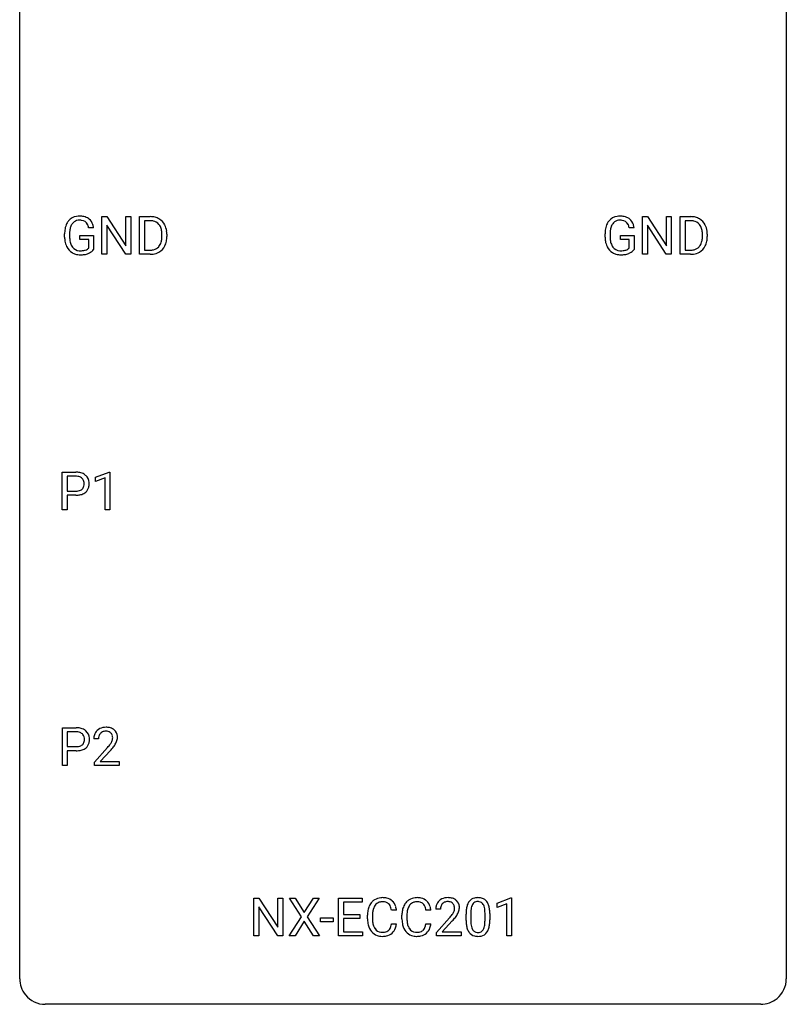
# Model space of a CAD drawing. Extents: x 2.8 to 26.6, y -2.8 to 60.7.
# Drawn here: x 2.8 to 26.6, y -2.8 to 27.8 of the extents above; entities that cross this region are included whole.
import ezdxf

# ---------------------------------------------------------------- set-up
doc = ezdxf.new("R2010")
doc.units = 0
doc.layers.add('DEFAULT_255_1_234', color=255, linetype='CONTINUOUS')
doc.layers.add('DEFAULT_255_2_778', color=255, linetype='CONTINUOUS')

msp = doc.modelspace()

# ---------------------------------------------------------------- linework, layer by layer
at = {"layer": 'DEFAULT_255_1_234'}
for p, q in [((5.332, 20.515), (5.332, 21.685)), ((5.332, 21.685), (5.487, 21.685)), ((5.487, 21.685), (6.078, 20.78)), ((6.076, 20.515), (5.487, 21.417)), ((5.487, 21.417), (5.487, 20.515)), ((6.078, 20.78), (6.078, 21.685)), ((6.078, 21.685), (6.231, 21.685)), ((6.231, 21.685), (6.231, 20.515)), ((6.505, 20.515), (6.505, 21.685)), ((6.505, 21.685), (6.835, 21.685)), ((6.839, 21.558), (6.659, 21.558)), ((6.659, 21.558), (6.659, 20.641)), ((22.12, 20.515), (22.12, 21.685)), ((22.12, 21.685), (22.275, 21.685)), ((22.275, 21.685), (22.865, 20.78)), ((22.864, 20.515), (22.275, 21.417)), ((22.275, 21.417), (22.275, 20.515)), ((22.865, 20.78), (22.865, 21.685)), ((22.865, 21.685), (23.019, 21.685)), ((23.019, 21.685), (23.019, 20.515)), ((23.293, 20.515), (23.293, 21.685)), ((23.293, 21.685), (23.623, 21.685)), ((23.627, 21.558), (23.447, 21.558)), ((23.447, 21.558), (23.447, 20.641)), ((4.174, 21.044), (4.174, 21.146)), ((4.329, 21.15), (4.329, 21.054)), ((5.075, 21.342), (4.921, 21.342)), ((7.198, 21.068), (7.198, 21.136)), ((7.351, 21.139), (7.351, 21.065)), ((20.962, 21.044), (20.962, 21.146)), ((21.117, 21.15), (21.117, 21.054)), ((21.863, 21.342), (21.709, 21.342)), ((23.986, 21.068), (23.986, 21.136)), ((24.138, 21.139), (24.138, 21.065)), ((4.651, 20.972), (4.651, 21.098)), ((4.651, 21.098), (5.075, 21.098)), ((4.922, 20.972), (4.651, 20.972)), ((4.922, 20.71), (4.922, 20.972)), ((5.075, 21.098), (5.075, 20.669)), ((21.439, 20.972), (21.439, 21.098)), ((21.439, 21.098), (21.863, 21.098)), ((21.71, 20.972), (21.439, 20.972)), ((21.71, 20.71), (21.71, 20.972)), ((21.863, 21.098), (21.863, 20.669)), ((5.487, 20.515), (5.332, 20.515)), ((6.231, 20.515), (6.076, 20.515)), ((6.829, 20.515), (6.505, 20.515)), ((6.659, 20.641), (6.821, 20.641)), ((22.275, 20.515), (22.12, 20.515)), ((23.019, 20.515), (22.864, 20.515)), ((23.616, 20.515), (23.293, 20.515)), ((23.447, 20.641), (23.609, 20.641)), ((4.095, 12.578), (4.095, 13.747)), ((4.095, 13.747), (4.527, 13.747)), ((4.25, 13.62), (4.25, 13.162)), ((4.536, 13.62), (4.25, 13.62)), ((5.134, 13.593), (5.56, 13.753)), ((5.134, 13.458), (5.134, 13.593)), ((5.434, 13.568), (5.134, 13.458)), ((5.434, 12.578), (5.434, 13.568)), ((5.56, 13.753), (5.583, 13.753)), ((5.583, 13.753), (5.583, 12.578)), ((4.25, 13.162), (4.527, 13.162)), ((4.525, 13.036), (4.25, 13.036)), ((4.25, 13.036), (4.25, 12.578)), ((4.25, 12.578), (4.095, 12.578)), ((5.583, 12.578), (5.434, 12.578)), ((4.104, 4.64), (4.104, 5.81)), ((4.104, 5.81), (4.536, 5.81)), ((4.258, 5.683), (4.258, 5.224)), ((4.544, 5.683), (4.258, 5.683)), ((4.258, 5.224), (4.536, 5.224)), ((5.229, 5.465), (5.081, 5.465)), ((4.534, 5.098), (4.258, 5.098)), ((4.258, 5.098), (4.258, 4.64)), ((5.103, 4.747), (5.508, 5.197)), ((5.596, 5.101), (5.282, 4.762)), ((4.258, 4.64), (4.104, 4.64)), ((5.103, 4.64), (5.103, 4.747)), ((5.87, 4.64), (5.103, 4.64)), ((5.282, 4.762), (5.87, 4.762)), ((5.87, 4.762), (5.87, 4.64)), ((10.052, -0.651), (10.052, 0.518)), ((10.052, 0.518), (10.207, 0.518)), ((10.207, 0.518), (10.797, -0.387)), ((10.797, -0.387), (10.797, 0.518)), ((10.797, 0.518), (10.951, 0.518)), ((10.951, 0.518), (10.951, -0.651)), ((11.527, -0.062), (11.157, 0.518)), ((11.157, 0.518), (11.338, 0.518)), ((11.338, 0.518), (11.62, 0.07)), ((11.62, 0.07), (11.9, 0.518)), ((12.082, 0.518), (11.712, -0.062)), ((11.9, 0.518), (12.082, 0.518)), ((12.686, -0.651), (12.686, 0.518)), ((12.686, 0.518), (13.421, 0.518)), ((13.421, 0.391), (12.841, 0.391)), ((12.841, 0.391), (12.841, 0.015)), ((13.421, 0.518), (13.421, 0.391)), ((17.611, 0.364), (18.036, 0.524)), ((17.611, 0.229), (17.611, 0.364)), ((17.91, 0.339), (17.611, 0.229)), ((17.91, -0.651), (17.91, 0.339)), ((18.036, 0.524), (18.06, 0.524)), ((18.06, 0.524), (18.06, -0.651)), ((10.796, -0.651), (10.207, 0.25)), ((10.207, 0.25), (10.207, -0.651)), ((12.841, 0.015), (13.347, 0.015)), ((13.347, 0.015), (13.347, -0.111)), ((14.481, 0.142), (14.326, 0.142)), ((15.552, 0.142), (15.397, 0.142)), ((15.85, 0.174), (15.701, 0.174)), ((16.643, -0.173), (16.643, 0.026)), ((16.791, 0.062), (16.791, -0.176)), ((17.232, -0.193), (17.232, 0.051)), ((17.381, 0.04), (17.381, -0.153)), ((11.148, -0.651), (11.527, -0.062)), ((11.62, -0.195), (11.331, -0.651)), ((11.907, -0.651), (11.62, -0.195)), ((11.712, -0.062), (12.09, -0.651)), ((12.127, -0.215), (12.127, -0.094)), ((12.127, -0.094), (12.518, -0.094)), ((12.518, -0.215), (12.127, -0.215)), ((12.518, -0.094), (12.518, -0.215)), ((13.347, -0.111), (12.841, -0.111)), ((12.841, -0.111), (12.841, -0.525)), ((13.581, -0.121), (13.581, -0.009)), ((13.736, -0.013), (13.736, -0.126)), ((14.326, -0.28), (14.481, -0.28)), ((14.652, -0.121), (14.652, -0.009)), ((14.807, -0.013), (14.807, -0.126)), ((15.397, -0.28), (15.552, -0.28)), ((15.724, -0.544), (16.129, -0.095)), ((16.216, -0.19), (15.903, -0.53)), ((12.841, -0.525), (13.429, -0.525)), ((13.429, -0.525), (13.429, -0.651)), ((15.724, -0.651), (15.724, -0.544)), ((15.903, -0.53), (16.49, -0.53)), ((16.49, -0.53), (16.49, -0.651)), ((10.207, -0.651), (10.052, -0.651)), ((10.951, -0.651), (10.796, -0.651)), ((11.331, -0.651), (11.148, -0.651)), ((12.09, -0.651), (11.907, -0.651)), ((13.429, -0.651), (12.686, -0.651)), ((16.49, -0.651), (15.724, -0.651)), ((18.06, -0.651), (17.91, -0.651))]:
    msp.add_line(p, q, dxfattribs=at)
for centre, radius, start, end in [((4.768, 21.208), 0.589, 154.2857, 170.3893), ((4.64, 21.267), 0.448, 139.8402, 153.9333), ((4.604, 21.296), 0.402, 98.419, 139.6707), ((4.705, 21.254), 0.363, 144.3561, 162.8564), ((4.616, 21.317), 0.253, 105.6679, 144.2649), ((4.642, 21.111), 0.59, 89.7659, 99.4415), ((4.641, 21.224), 0.35, 89.415, 105.5823), ((4.648, 21.118), 0.583, 78.0552, 90.4042), ((4.646, 21.173), 0.401, 82.106, 90.2001), ((4.679, 21.337), 0.234, 27.7361, 84.5258), ((4.689, 21.299), 0.397, 54.638, 78.3339), ((4.566, 21.281), 0.36, 9.7557, 27.3216), ((4.708, 21.331), 0.36, 50.0317, 54.1558), ((4.697, 21.322), 0.374, 18.1092, 49.7181), ((4.551, 21.269), 0.529, 7.9673, 18.6985), ((6.839, 21.098), 0.587, 75.4101, 90.3804), ((6.837, 21.101), 0.457, 79.2152, 89.7446), ((6.87, 21.246), 0.308, 40.384, 80.1431), ((6.862, 21.194), 0.488, 60.1456, 75.1888), ((6.878, 21.222), 0.456, 26.5254, 60.1451), ((6.844, 21.226), 0.341, 26.5777, 40.1532), ((6.766, 21.162), 0.583, 7.403, 26.8321), ((21.555, 21.208), 0.589, 154.2857, 170.3893), ((21.427, 21.267), 0.448, 139.8402, 153.9333), ((21.391, 21.296), 0.402, 98.419, 139.6707), ((21.493, 21.254), 0.363, 144.3561, 162.8564), ((21.403, 21.317), 0.253, 105.6679, 144.2649), ((21.429, 21.111), 0.59, 89.7659, 99.4415), ((21.429, 21.224), 0.35, 89.415, 105.5823), ((21.436, 21.118), 0.583, 78.0552, 90.4042), ((21.434, 21.173), 0.401, 82.106, 90.2001), ((21.467, 21.337), 0.234, 27.7361, 84.5258), ((21.476, 21.299), 0.397, 54.638, 78.3339), ((21.354, 21.281), 0.36, 9.7557, 27.3216), ((21.495, 21.331), 0.36, 50.0317, 54.1558), ((21.485, 21.322), 0.374, 18.1092, 49.7181), ((21.339, 21.269), 0.529, 7.9673, 18.6985), ((23.627, 21.098), 0.587, 75.4101, 90.3804), ((23.625, 21.101), 0.457, 79.2152, 89.7446), ((23.657, 21.246), 0.308, 40.384, 80.1431), ((23.65, 21.194), 0.488, 60.1456, 75.1888), ((23.632, 21.226), 0.341, 26.5777, 40.1532), ((23.666, 21.222), 0.456, 26.5254, 60.1451), ((23.554, 21.162), 0.583, 7.403, 26.8321), ((5.084, 21.152), 0.91, 170.2024, 180.3561), ((5.219, 21.149), 0.89, 173.467, 179.9731), ((4.913, 21.187), 0.582, 162.6076, 173.678), ((6.751, 21.183), 0.443, 9.6572, 26.1933), ((6.515, 21.14), 0.683, 359.6455, 9.8608), ((6.606, 21.137), 0.744, 0.1605, 7.7176), ((21.872, 21.152), 0.91, 170.2024, 180.3561), ((22.007, 21.149), 0.89, 173.467, 179.9731), ((21.701, 21.187), 0.582, 162.6076, 173.678), ((23.539, 21.183), 0.443, 9.6572, 26.1933), ((23.303, 21.14), 0.683, 359.6455, 9.8608), ((23.394, 21.137), 0.744, 0.1605, 7.7176), ((4.961, 21.049), 0.787, 180.3883, 188.9219), ((4.776, 21.018), 0.599, 188.6921, 205.7821), ((5.029, 21.05), 0.699, 179.6556, 190.008), ((4.797, 21.008), 0.464, 189.8117, 206.6797), ((4.712, 20.968), 0.371, 207.1032, 217.7074), ((6.827, 20.991), 0.361, 318.7416, 343.6874), ((6.647, 21.047), 0.55, 343.3325, 355.8549), ((6.437, 21.067), 0.761, 355.4989, 0.0792), ((6.788, 21.028), 0.559, 333.0707, 348.7182), ((6.623, 21.061), 0.728, 348.7289, 0.3012), ((21.749, 21.049), 0.787, 180.3883, 188.9219), ((21.563, 21.018), 0.599, 188.6921, 205.7821), ((21.816, 21.05), 0.699, 179.6556, 190.008), ((21.585, 21.008), 0.464, 189.8117, 206.6797), ((21.5, 20.968), 0.371, 207.1032, 217.7074), ((23.615, 20.991), 0.361, 318.7416, 343.6874), ((23.435, 21.047), 0.55, 343.3325, 355.8549), ((23.225, 21.067), 0.761, 355.4989, 0.0792), ((23.576, 21.028), 0.559, 333.0707, 348.7182), ((23.41, 21.061), 0.728, 348.7289, 0.3012), ((4.716, 20.992), 0.534, 206.1129, 207.4917), ((4.639, 20.946), 0.444, 206.7884, 238.6963), ((4.641, 20.951), 0.449, 238.8203, 253.2788), ((4.649, 20.913), 0.287, 216.7346, 265.6812), ((4.658, 21.018), 0.519, 253.5786, 270.4175), ((4.662, 21.003), 0.378, 264.7367, 270.0611), ((4.662, 21.426), 0.927, 269.997, 270.2525), ((4.664, 21.288), 0.662, 269.8336, 276.054), ((4.666, 21.295), 0.795, 270.02, 278.7495), ((4.685, 21.097), 0.471, 275.9894, 284.4615), ((4.7, 21.08), 0.578, 278.6622, 291.3045), ((4.705, 21.014), 0.385, 284.7034, 286.4954), ((4.746, 20.883), 0.248, 286.0771, 304.2626), ((4.759, 20.861), 0.222, 304.5892, 317.1073), ((4.751, 20.943), 0.432, 291.5695, 296.4549), ((4.792, 20.868), 0.346, 295.8438, 324.855), ((6.825, 21.102), 0.46, 269.497, 284.0205), ((6.823, 21.195), 0.679, 270.4444, 278.4511), ((6.849, 21.044), 0.527, 278.1072, 299.034), ((6.861, 20.965), 0.319, 283.77, 318.1555), ((6.885, 20.976), 0.449, 299.2532, 333.4571), ((21.504, 20.992), 0.534, 206.1129, 207.4917), ((21.426, 20.946), 0.444, 206.7884, 238.6963), ((21.428, 20.951), 0.449, 238.8203, 253.2788), ((21.437, 20.913), 0.287, 216.7346, 265.6812), ((21.446, 21.018), 0.519, 253.5786, 270.4175), ((21.45, 21.003), 0.378, 264.7367, 270.0611), ((21.449, 21.426), 0.927, 269.997, 270.2525), ((21.452, 21.288), 0.662, 269.8336, 276.054), ((21.453, 21.295), 0.795, 270.02, 278.7495), ((21.473, 21.097), 0.471, 275.9894, 284.4615), ((21.487, 21.08), 0.578, 278.6622, 291.3045), ((21.493, 21.014), 0.385, 284.7034, 286.4954), ((21.533, 20.883), 0.248, 286.0771, 304.2626), ((21.547, 20.861), 0.222, 304.5892, 317.1073), ((21.538, 20.943), 0.432, 291.5695, 296.4549), ((21.58, 20.868), 0.346, 295.8438, 324.855), ((23.613, 21.102), 0.46, 269.497, 284.0205), ((23.611, 21.195), 0.679, 270.4444, 278.4511), ((23.637, 21.044), 0.527, 278.1072, 299.034), ((23.649, 20.965), 0.319, 283.77, 318.1555), ((23.673, 20.976), 0.449, 299.2532, 333.4571), ((4.531, 13.141), 0.606, 78.8378, 90.3984), ((4.527, 13.197), 0.424, 87.8575, 88.8), ((4.533, 13.285), 0.336, 75.2762, 88.2915), ((4.562, 13.391), 0.226, 46.8629, 75.6677), ((4.573, 13.343), 0.4, 58.9633, 79.0811), ((4.577, 13.408), 0.203, 15.7442, 46.6203), ((4.514, 13.391), 0.268, 359.4672, 15.5934), ((4.603, 13.399), 0.336, 48.0198, 58.4472), ((4.612, 13.408), 0.324, 3.3375, 48.1767), ((4.529, 13.584), 0.423, 269.6593, 279.4154), ((4.555, 13.435), 0.271, 279.205, 294.9901), ((4.584, 13.371), 0.2, 295.2888, 311.2911), ((4.591, 13.36), 0.188, 311.7855, 347.2861), ((4.493, 13.385), 0.289, 346.6893, 0.1059), ((4.417, 13.388), 0.365, 359.6351, 0.0053), ((4.637, 13.351), 0.295, 310.8832, 346.5426), ((4.501, 13.386), 0.435, 346.1878, 0.506), ((4.489, 13.39), 0.448, 359.9478, 4.6829), ((4.526, 13.792), 0.757, 269.897, 275.0189), ((4.549, 13.571), 0.535, 274.685, 287.0245), ((4.606, 13.392), 0.347, 286.6925, 310.2288), ((5.425, 5.472), 0.35, 100.7869, 133.4384), ((5.46, 5.317), 0.508, 89.6605, 101.3704), ((5.467, 5.324), 0.502, 78.2171, 90.413), ((5.502, 5.486), 0.336, 55.9268, 78.4889), ((4.54, 5.204), 0.606, 78.8378, 90.3984), ((4.536, 5.259), 0.424, 87.8575, 88.8), ((4.541, 5.347), 0.336, 75.2762, 88.2915), ((4.571, 5.453), 0.226, 46.8629, 75.6677), ((4.581, 5.406), 0.4, 58.9633, 79.0811), ((4.586, 5.47), 0.203, 15.7442, 46.6203), ((4.523, 5.453), 0.268, 359.4672, 15.5934), ((4.612, 5.462), 0.336, 48.0198, 58.4472), ((4.62, 5.471), 0.324, 3.3375, 48.1767), ((5.488, 5.469), 0.407, 163.2879, 180.5582), ((5.408, 5.491), 0.324, 133.4541, 162.947), ((5.541, 5.47), 0.312, 165.9093, 178.8684), ((5.441, 5.497), 0.208, 136.1757, 166.3675), ((5.429, 5.507), 0.192, 129.7279, 135.7542), ((5.436, 5.494), 0.207, 102.1739, 129.2062), ((5.461, 5.391), 0.313, 89.5461, 102.5419), ((5.464, 5.445), 0.259, 82.1602, 90.1506), ((5.477, 5.519), 0.184, 43.4415, 83.1661), ((5.47, 5.511), 0.195, 16.1715, 43.5284), ((5.419, 5.497), 0.248, 359.4866, 15.934), ((5.522, 5.52), 0.297, 47.9292, 55.4054), ((5.532, 5.53), 0.283, 4.3348, 48.0561), ((5.465, 5.519), 0.35, 337.8914, 358.9968), ((5.423, 5.513), 0.393, 359.9252, 5.5968), ((4.538, 5.647), 0.423, 269.6593, 279.4154), ((4.564, 5.498), 0.271, 279.205, 294.9901), ((4.593, 5.433), 0.2, 295.2888, 311.2911), ((4.6, 5.423), 0.188, 311.7855, 347.2861), ((4.502, 5.448), 0.289, 346.6893, 0.1059), ((4.426, 5.451), 0.365, 359.6351, 0.0053), ((4.646, 5.413), 0.295, 310.8832, 346.5426), ((4.51, 5.449), 0.435, 346.1878, 0.506), ((4.497, 5.453), 0.448, 359.9478, 4.6829), ((5.628, 5.465), 0.398, 178.4382, 180.0084), ((4.159, 6.39), 1.801, 318.5132, 320.7828), ((4.688, 5.96), 1.119, 320.7373, 323.9737), ((5.08, 5.676), 0.635, 323.8962, 328.6421), ((5.285, 5.549), 0.395, 328.8299, 331.7899), ((5.384, 5.498), 0.282, 331.4255, 352.9365), ((4.796, 5.879), 1.115, 319.6473, 327.0958), ((5.398, 5.495), 0.269, 353.2249, 0.0169), ((5.194, 5.623), 0.641, 326.9135, 338.3505), ((4.535, 5.855), 0.757, 269.897, 275.0189), ((4.558, 5.634), 0.535, 274.685, 287.0245), ((4.615, 5.455), 0.347, 286.6925, 310.2288), ((4.412, 6.195), 1.611, 317.2587, 319.9046), ((14.061, 0.084), 0.464, 136.7831, 155.2473), ((14.022, 0.117), 0.413, 121.7633, 136.4281), ((14.035, 0.092), 0.441, 95.646, 121.5491), ((14.034, 0.138), 0.267, 109.2998, 143.3038), ((14.048, 0.087), 0.32, 89.3452, 108.5745), ((14.051, -0.019), 0.553, 89.9242, 96.1378), ((14.056, -0.007), 0.541, 76.6779, 90.4563), ((14.052, -0.031), 0.438, 87.3815, 90.0241), ((14.059, 0.075), 0.332, 74.7009, 87.8124), ((14.09, 0.182), 0.221, 47.4372, 75.0698), ((14.095, 0.152), 0.378, 47.4858, 76.9287), ((14.085, 0.183), 0.224, 27.8167, 46.4008), ((14.081, 0.142), 0.395, 16.5424, 46.8933), ((15.131, 0.084), 0.464, 136.7831, 155.2473), ((15.092, 0.117), 0.413, 121.7633, 136.4281), ((15.106, 0.092), 0.441, 95.646, 121.5491), ((15.105, 0.138), 0.267, 109.2998, 143.3038), ((15.119, 0.087), 0.32, 89.3452, 108.5745), ((15.122, -0.019), 0.553, 89.9242, 96.1378), ((15.127, -0.007), 0.541, 76.6779, 90.4563), ((15.123, -0.031), 0.438, 87.3815, 90.0241), ((15.13, 0.075), 0.332, 74.7009, 87.8124), ((15.161, 0.182), 0.221, 47.4372, 75.0698), ((15.166, 0.152), 0.378, 47.4858, 76.9287), ((15.156, 0.183), 0.224, 27.8167, 46.4008), ((15.151, 0.142), 0.395, 16.5424, 46.8933), ((16.028, 0.2), 0.324, 133.4541, 162.947), ((16.046, 0.181), 0.35, 100.7869, 133.4384), ((16.061, 0.205), 0.208, 136.1757, 166.3675), ((16.049, 0.215), 0.192, 129.7279, 135.7542), ((16.057, 0.203), 0.207, 102.1739, 129.2062), ((16.081, 0.026), 0.508, 89.6605, 101.3704), ((16.081, 0.099), 0.313, 89.5461, 102.5419), ((16.087, 0.032), 0.502, 78.2171, 90.413), ((16.084, 0.153), 0.259, 82.1602, 90.1506), ((16.098, 0.227), 0.184, 43.4415, 83.1661), ((16.123, 0.194), 0.336, 55.9268, 78.4889), ((16.09, 0.219), 0.195, 16.1715, 43.5284), ((16.143, 0.228), 0.297, 47.9292, 55.4054), ((16.153, 0.238), 0.283, 4.3348, 48.0561), ((17.095, 0.166), 0.437, 148.7922, 164.5684), ((16.999, 0.219), 0.328, 144.5884, 148.1176), ((16.965, 0.243), 0.286, 101.6441, 144.5142), ((17.097, 0.177), 0.292, 149.4209, 163.6286), ((16.991, 0.241), 0.168, 105.7981, 149.7388), ((17.008, 0.074), 0.46, 89.5284, 102.582), ((17.009, 0.175), 0.237, 89.3807, 105.6763), ((17.016, 0.07), 0.464, 77.0438, 90.5081), ((17.012, 0.149), 0.263, 81.106, 90.2185), ((17.03, 0.237), 0.173, 30.7408, 82.4657), ((17.056, 0.234), 0.295, 48.2779, 77.4995), ((16.978, 0.203), 0.236, 24.2871, 31.3936), ((17.063, 0.247), 0.281, 36.3142, 47.6306), ((16.976, 0.188), 0.386, 18.2932, 35.6769), ((16.722, 0.101), 0.654, 8.0247, 18.5605), ((14.358, -0.005), 0.777, 169.5837, 180.2758), ((14.174, 0.029), 0.59, 155.0366, 169.6003), ((14.568, -0.011), 0.832, 174.342, 180.143), ((14.306, 0.018), 0.568, 162.9374, 174.6209), ((14.111, 0.08), 0.363, 143.0753, 163.1917), ((13.975, 0.124), 0.349, 15.7653, 27.9411), ((13.776, 0.066), 0.556, 7.8892, 15.9239), ((13.92, 0.089), 0.564, 5.4072, 17.0365), ((15.429, -0.005), 0.777, 169.5837, 180.2758), ((15.245, 0.029), 0.59, 155.0366, 169.6003), ((15.639, -0.011), 0.832, 174.342, 180.143), ((15.376, 0.018), 0.568, 162.9374, 174.6209), ((15.181, 0.08), 0.363, 143.0753, 163.1917), ((15.045, 0.124), 0.349, 15.7653, 27.9411), ((14.847, 0.066), 0.556, 7.8892, 15.9239), ((14.991, 0.089), 0.564, 5.4072, 17.0365), ((16.108, 0.178), 0.407, 163.2879, 180.5582), ((16.162, 0.178), 0.312, 165.9093, 178.8684), ((16.248, 0.174), 0.398, 178.4382, 180.0084), ((15.308, 0.668), 1.119, 320.7373, 323.9737), ((15.7, 0.384), 0.635, 323.8962, 328.6421), ((15.905, 0.258), 0.395, 328.8299, 331.7899), ((16.005, 0.206), 0.282, 331.4255, 352.9365), ((16.039, 0.205), 0.248, 359.4866, 15.934), ((16.018, 0.203), 0.269, 353.2249, 0.0169), ((15.815, 0.332), 0.641, 326.9135, 338.3505), ((16.086, 0.227), 0.35, 337.8914, 358.9968), ((16.043, 0.221), 0.393, 359.9252, 5.5968), ((17.838, 0.031), 1.195, 173.7676, 180.2316), ((17.386, 0.082), 0.74, 164.3059, 173.9002), ((17.939, 0.052), 1.148, 177.8632, 179.5044), ((17.636, 0.066), 0.844, 172.0259, 178.0703), ((17.306, 0.114), 0.511, 163.3763, 172.1411), ((16.861, 0.153), 0.363, 12.0806, 23.8174), ((16.585, 0.092), 0.646, 4.8362, 12.2905), ((16.164, 0.054), 1.068, 359.809, 4.9408), ((16.306, 0.04), 1.075, 1.1274, 8.1718), ((15.982, 0.027), 1.399, 0.5424, 1.3863), ((14.543, -0.121), 0.962, 179.9919, 181.5394), ((14.336, -0.132), 0.755, 181.1219, 193.8756), ((14.475, -0.13), 0.739, 179.6818, 189.1505), ((14.225, -0.172), 0.486, 188.9911, 203.5773), ((13.774, -0.199), 0.558, 343.1446, 351.0106), ((13.62, -0.17), 0.715, 350.7157, 351.1602), ((13.933, -0.221), 0.551, 340.1774, 353.7814), ((15.614, -0.121), 0.962, 179.9919, 181.5394), ((15.407, -0.132), 0.755, 181.1219, 193.8756), ((15.546, -0.13), 0.739, 179.6818, 189.1505), ((15.296, -0.172), 0.486, 188.9911, 203.5773), ((14.845, -0.199), 0.558, 343.1446, 351.0106), ((14.691, -0.17), 0.715, 350.7157, 351.1602), ((15.004, -0.221), 0.551, 340.1774, 353.7814), ((14.78, 1.098), 1.801, 318.5132, 320.7828), ((15.033, 0.903), 1.611, 317.2587, 319.9046), ((15.416, 0.587), 1.115, 319.6473, 327.0958), ((17.995, -0.155), 1.353, 180.7449, 181.151), ((17.715, -0.165), 1.072, 180.8976, 188.0056), ((17.832, -0.179), 1.04, 179.7996, 185.246), ((17.428, -0.218), 0.634, 185.1412, 193.008), ((16.37, -0.194), 0.862, 351.8069, 357.7959), ((16.046, -0.178), 1.186, 357.5872, 359.2678), ((16.62, -0.209), 0.758, 344.4935, 353.9765), ((16.156, -0.157), 1.225, 353.8442, 0.2288), ((14.099, -0.194), 0.51, 193.548, 219.5757), ((14.016, -0.264), 0.401, 219.3627, 250.0612), ((14.117, -0.217), 0.369, 203.9077, 215.1312), ((14.025, -0.288), 0.252, 213.9072, 263.8849), ((14.037, -0.21), 0.332, 263.1759, 270.1031), ((14.041, -0.085), 0.456, 269.672, 279.0609), ((14.067, -0.246), 0.293, 278.875, 293.6347), ((14.087, -0.268), 0.394, 282.4333, 310.7514), ((14.099, -0.321), 0.211, 293.8553, 310.0519), ((14.1, -0.328), 0.206, 311.0647, 332.0108), ((13.981, -0.262), 0.342, 331.6589, 343.2879), ((14.091, -0.279), 0.384, 311.4559, 340.4422), ((15.17, -0.194), 0.51, 193.548, 219.5757), ((15.087, -0.264), 0.401, 219.3627, 250.0612), ((15.188, -0.217), 0.369, 203.9077, 215.1312), ((15.096, -0.288), 0.252, 213.9072, 263.8849), ((15.108, -0.21), 0.332, 263.1759, 270.1031), ((15.111, -0.085), 0.456, 269.672, 279.0609), ((15.138, -0.246), 0.293, 278.875, 293.6347), ((15.158, -0.268), 0.394, 282.4333, 310.7514), ((15.17, -0.321), 0.211, 293.8553, 310.0519), ((15.171, -0.328), 0.206, 311.0647, 332.0108), ((15.051, -0.262), 0.342, 331.6589, 343.2879), ((15.161, -0.279), 0.384, 311.4559, 340.4422), ((17.319, -0.223), 0.673, 187.8816, 198.2347), ((17.071, -0.306), 0.41, 197.9694, 215.2624), ((16.969, -0.375), 0.287, 215.8618, 257.2789), ((17.163, -0.28), 0.363, 192.7898, 205.2508), ((17.059, -0.327), 0.248, 205.8005, 211.2538), ((17.006, -0.362), 0.185, 210.379, 238.4008), ((17.004, -0.357), 0.188, 239.6521, 265.9794), ((17.013, -0.29), 0.256, 265.1315, 270.0603), ((17.016, -0.323), 0.224, 269.3315, 287.2178), ((17.029, -0.373), 0.171, 287.7958, 329.0809), ((17.056, -0.375), 0.288, 280.5801, 324.9173), ((16.934, -0.313), 0.284, 328.6635, 343.3325), ((16.716, -0.245), 0.512, 343.0499, 351.9393), ((17.019, -0.349), 0.334, 324.9352, 328.616), ((16.919, -0.294), 0.447, 329.2804, 344.7473), ((14.033, -0.201), 0.467, 250.7885, 270.6489), ((14.038, 0.059), 0.727, 270.0021, 270.3582), ((14.043, -0.086), 0.581, 269.9359, 282.8096), ((15.103, -0.201), 0.467, 250.7885, 270.6489), ((15.109, 0.059), 0.727, 270.0021, 270.3582), ((15.114, -0.086), 0.581, 269.9359, 282.8096), ((17.009, -0.22), 0.447, 256.6229, 270.5104), ((17.016, -0.208), 0.459, 269.5977, 281.6734)]:
    msp.add_arc(centre, radius, start, end, dxfattribs=at)
at = {"layer": 'DEFAULT_255_2_778'}
for p, q in [((2.779, -1.984), (2.779, 59.928)), ((26.591, 59.928), (26.591, -1.984)), ((25.797, -2.778), (3.572, -2.778))]:
    msp.add_line(p, q, dxfattribs=at)
for centre, start, end in [((3.57, -1.986), 179.8524, 219.1642), ((25.8, -1.986), 309.4762, 0.1483), ((3.57, -1.987), 219.1282, 270.1454), ((25.799, -1.987), 269.8517, 309.5112)]:
    msp.add_arc(centre, 0.791, start, end, dxfattribs=at)

doc.saveas('drawing.dxf')
